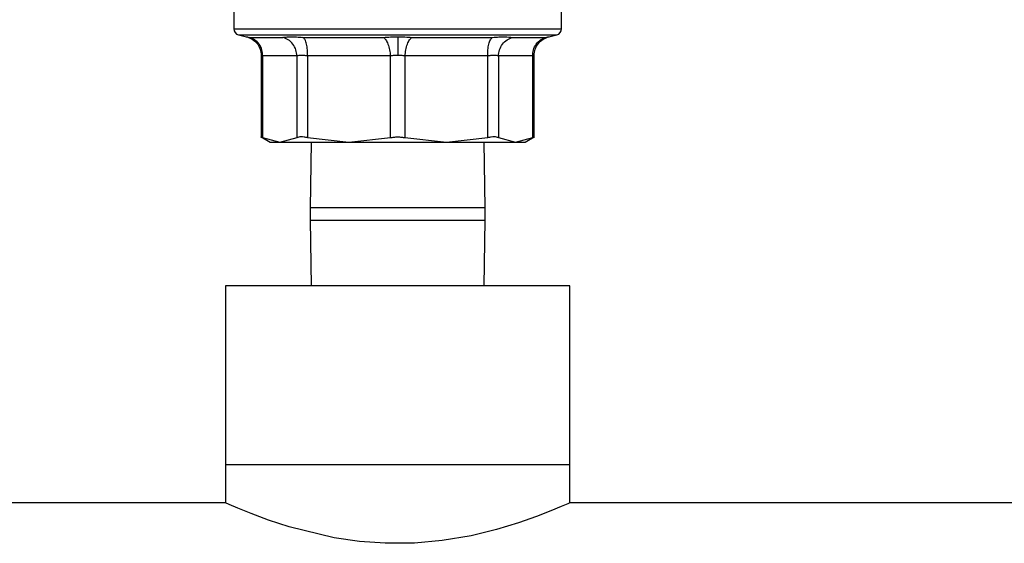
# Model space of a CAD drawing. Extents: x 0.4 to 10.6, y 0.4 to 8.1.
# Drawn here: x 7.5 to 7.7, y 5.6 to 5.8 of the extents above; entities that cross this region are included whole.
import ezdxf

# ---------------------------------------------------------------- set-up
doc = ezdxf.new("R2010")
doc.units = 0
doc.linetypes.add('SLD-SOLID', pattern=[0])
doc.layers.get('0').update_dxf_attribs({"linetype": 'CONTINUOUS'})

msp = doc.modelspace()

# ---------------------------------------------------------------- linework, layer by layer
at = {"color": 7, "linetype": 'SLD-SOLID'}
for p, q in [((7.57898, 5.75815), (7.57898, 5.75445)), ((7.64643, 5.75445), (7.64643, 5.75815)), ((7.61271, 5.75445), (7.6129, 5.75445)), ((7.57998, 5.75318), (7.58163, 5.75277)), ((7.58222, 5.75266), (7.58909, 5.75266)), ((7.59322, 5.75266), (7.60978, 5.75266)), ((7.61563, 5.75266), (7.6322, 5.75266)), ((7.63633, 5.75266), (7.64319, 5.75266)), ((7.64378, 5.75277), (7.64544, 5.75318)), ((7.58462, 5.74895), (7.58462, 5.73201)), ((7.592, 5.74884), (7.58492, 5.74884)), ((7.58492, 5.74884), (7.58492, 5.73203)), ((7.592, 5.73203), (7.592, 5.74884)), ((7.6112, 5.74884), (7.59413, 5.74884)), ((7.59413, 5.74884), (7.59413, 5.73203)), ((7.6112, 5.73203), (7.6112, 5.74884)), ((7.63129, 5.74884), (7.61421, 5.74884)), ((7.61421, 5.74884), (7.61421, 5.73203)), ((7.63129, 5.73203), (7.63129, 5.74884)), ((7.63342, 5.74884), (7.63342, 5.73203)), ((7.64049, 5.74884), (7.63342, 5.74884)), ((7.64049, 5.73203), (7.64049, 5.74884)), ((7.64079, 5.73201), (7.64079, 5.74895)), ((7.58462, 5.73218), (7.58648, 5.7311)), ((7.58492, 5.73203), (7.58846, 5.73111)), ((7.58846, 5.73111), (7.592, 5.73203)), ((7.59413, 5.73203), (7.60266, 5.73111)), ((7.60266, 5.73111), (7.6112, 5.73203)), ((7.61421, 5.73203), (7.62275, 5.73111)), ((7.62275, 5.73111), (7.63129, 5.73203)), ((7.63342, 5.73203), (7.63696, 5.73111)), ((7.63696, 5.73111), (7.64049, 5.73203)), ((7.63893, 5.7311), (7.6408, 5.73218)), ((7.59489, 5.73111), (7.59471, 5.71758)), ((7.63071, 5.71758), (7.63052, 5.73111)), ((7.59471, 5.71758), (7.59471, 5.71505)), ((7.63071, 5.71505), (7.63071, 5.71758)), ((7.59471, 5.71505), (7.59489, 5.70152)), ((7.63052, 5.70152), (7.63071, 5.71505)), ((7.57727, 5.70152), (7.57727, 5.66478)), ((7.64814, 5.70152), (7.57727, 5.70152)), ((7.64814, 5.66478), (7.64814, 5.70152)), ((7.57727, 5.66478), (7.57727, 5.6569)), ((7.57727, 5.66478), (7.64814, 5.66478)), ((7.64814, 5.6569), (7.64814, 5.66478)), ((7.57727, 5.6569), (7.2484, 5.6569)), ((7.97701, 5.6569), (7.64814, 5.6569))]:
    msp.add_line(p, q, dxfattribs=at)
at = {"color": 8, "linetype": 'SLD-SOLID'}
for p, q in [((7.57998, 5.75318), (7.64544, 5.75318)), ((7.61012, 5.71758), (7.59471, 5.71758)), ((7.63071, 5.71758), (7.61012, 5.71758)), ((7.59471, 5.71505), (7.61012, 5.71505)), ((7.61012, 5.71505), (7.63071, 5.71505))]:
    msp.add_line(p, q, dxfattribs=at)
at = {"color": 7, "linetype": 'SLD-SOLID', "flags": 128}
msp.add_lwpolyline([(7.64814, 5.6569), (7.6477, 5.65671), (7.64635, 5.65612), (7.64423, 5.65523), (7.64128, 5.65408), (7.63755, 5.65276), (7.63305, 5.65139), (7.62781, 5.65012), (7.62189, 5.64912), (7.61615, 5.64861), (7.6101, 5.64857), (7.60485, 5.64896), (7.59966, 5.64972), (7.59035, 5.65197), (7.58614, 5.65335), (7.58256, 5.65468), (7.57983, 5.65579), (7.578, 5.65658), (7.57727, 5.6569), (7.57727, 5.6569)], dxfattribs=at)
at = {"color": 7, "linetype": 'SLD-SOLID'}
for centre, start, end in [((7.58029, 5.75445), 179.9662, 256.1374), ((7.64512, 5.75445), 283.8626, 359.9501)]:
    msp.add_arc(centre, 0.00131, start, end, dxfattribs=at)
at = {"color": 8, "linetype": 'SLD-SOLID'}
for points, knots in [([(7.57899, 5.75445), (7.57899, 5.75445), (7.57877, 5.75445), (7.57953, 5.75445), (7.58134, 5.75445), (7.58452, 5.75445), (7.58873, 5.75445), (7.59387, 5.75445), (7.59973, 5.75445), (7.60609, 5.75445), (7.6105, 5.75445), (7.61271, 5.75445)], [0, 0, 0, 0, 0.0013848, 0.1262116, 0.2510384, 0.3758656, 0.5006924, 0.6255192, 0.7503463, 0.8751733, 1, 1, 1, 1]), ([(7.6129, 5.75445), (7.6151, 5.75445), (7.61951, 5.75445), (7.62585, 5.75445), (7.6317, 5.75445), (7.63681, 5.75445), (7.64101, 5.75445), (7.6441, 5.75445), (7.64607, 5.75445), (7.64631, 5.75445), (7.64643, 5.75445)], [0, 0, 0, 0, 0.125229, 0.250456, 0.375685, 0.500913, 0.626141, 0.751369, 0.876598, 1, 1, 1, 1]), ([(7.58163, 5.75277), (7.58166, 5.75277), (7.5817, 5.75276), (7.58205, 5.75269), (7.58222, 5.75266)], [0, 0, 0, 0, 0.4951862, 1, 1, 1, 1]), ([(7.64319, 5.75266), (7.64335, 5.75269), (7.64367, 5.75275), (7.64383, 5.75278), (7.64378, 5.75277), (7.64378, 5.75277)], [0, 0, 0, 0, 0.49666, 0.991225, 1, 1, 1, 1]), ([(7.58492, 5.74884), (7.58484, 5.74887), (7.58466, 5.74893), (7.58464, 5.74894), (7.58462, 5.74895)], [0, 0, 0, 0, 0.502846, 1, 1, 1, 1]), ([(7.64079, 5.74895), (7.64078, 5.74894), (7.64075, 5.74893), (7.64058, 5.74887), (7.64049, 5.74884)], [0, 0, 0, 0, 0.498706, 1, 1, 1, 1])]:
    msp.add_open_spline(points, degree=3, knots=knots, dxfattribs=at)
at = {"color": 7, "linetype": 'SLD-SOLID'}
for points, knots in [([(7.58156, 5.75279), (7.58197, 5.75265), (7.58281, 5.75237), (7.58382, 5.75145), (7.5845, 5.75026), (7.58458, 5.74938), (7.58462, 5.74895)], [0, 0, 0, 0, 0.24253, 0.499666, 0.75698, 1, 1, 1, 1]), ([(7.58492, 5.74884), (7.5849, 5.74926), (7.58484, 5.75014), (7.58426, 5.75132), (7.58336, 5.75224), (7.5826, 5.75252), (7.58222, 5.75266)], [0, 0, 0, 0, 0.242855, 0.499996, 0.75714, 1, 1, 1, 1]), ([(7.58909, 5.75266), (7.5893, 5.75269), (7.58972, 5.75275), (7.59069, 5.75278), (7.59184, 5.75276), (7.59276, 5.75269), (7.59322, 5.75266)], [0, 0, 0, 0, 0.247709, 0.49441, 0.746935, 1, 1, 1, 1]), ([(7.592, 5.74884), (7.59195, 5.74926), (7.59184, 5.75014), (7.59119, 5.75132), (7.59025, 5.75224), (7.58946, 5.75252), (7.58909, 5.75266)], [0, 0, 0, 0, 0.242855, 0.499999, 0.757143, 1, 1, 1, 1]), ([(7.59413, 5.74884), (7.59414, 5.74926), (7.59417, 5.75014), (7.59399, 5.75132), (7.59367, 5.75224), (7.59337, 5.75252), (7.59322, 5.75266)], [0, 0, 0, 0, 0.242856, 0.5, 0.757145, 1, 1, 1, 1]), ([(7.60978, 5.75266), (7.61026, 5.75269), (7.6112, 5.75276), (7.61221, 5.75277), (7.61271, 5.75277)], [0, 0, 0, 0, 0.500761, 1, 1, 1, 1]), ([(7.60978, 5.75266), (7.60995, 5.75252), (7.61029, 5.75224), (7.61073, 5.75132), (7.61107, 5.75014), (7.61116, 5.74926), (7.6112, 5.74884)], [0, 0, 0, 0, 0.24286, 0.500002, 0.757144, 1, 1, 1, 1]), ([(7.61271, 5.75277), (7.61321, 5.75277), (7.61421, 5.75276), (7.61516, 5.75269), (7.61563, 5.75266)], [0, 0, 0, 0, 0.499162, 1, 1, 1, 1]), ([(7.61271, 5.75277), (7.61271, 5.75263), (7.61271, 5.75234), (7.61271, 5.75142), (7.61271, 5.75024), (7.61271, 5.74937), (7.61271, 5.74895)], [0, 0, 0, 0, 0.243324, 0.500482, 0.757375, 1, 1, 1, 1]), ([(7.61421, 5.74884), (7.61426, 5.74926), (7.61435, 5.75014), (7.61468, 5.75132), (7.61513, 5.75224), (7.61547, 5.75252), (7.61563, 5.75266)], [0, 0, 0, 0, 0.242857, 0.499999, 0.75714, 1, 1, 1, 1]), ([(7.63129, 5.74884), (7.63128, 5.74926), (7.63125, 5.75014), (7.63143, 5.75132), (7.63175, 5.75224), (7.63205, 5.75252), (7.6322, 5.75266)], [0, 0, 0, 0, 0.242856, 0.5, 0.757141, 1, 1, 1, 1]), ([(7.6322, 5.75266), (7.63266, 5.75269), (7.63358, 5.75275), (7.63515, 5.75279), (7.63586, 5.75271), (7.63633, 5.75266)], [0, 0, 0, 0, 0.256561, 0.51247, 1, 1, 1, 1]), ([(7.63342, 5.74884), (7.63347, 5.74926), (7.63357, 5.75014), (7.63422, 5.75132), (7.63517, 5.75224), (7.63595, 5.75252), (7.63633, 5.75266)], [0, 0, 0, 0, 0.242856, 0.499996, 0.75714, 1, 1, 1, 1]), ([(7.64049, 5.74884), (7.64052, 5.74926), (7.64057, 5.75014), (7.64116, 5.75132), (7.64205, 5.75224), (7.64282, 5.75252), (7.64319, 5.75266)], [0, 0, 0, 0, 0.242856, 0.499997, 0.757141, 1, 1, 1, 1]), ([(7.64079, 5.74895), (7.64083, 5.74938), (7.64092, 5.75026), (7.6416, 5.75145), (7.6426, 5.75237), (7.64345, 5.75265), (7.64386, 5.75279)], [0, 0, 0, 0, 0.24302, 0.500329, 0.757471, 1, 1, 1, 1]), ([(7.59413, 5.74884), (7.59389, 5.74887), (7.59343, 5.74893), (7.59283, 5.74896), (7.59233, 5.74893), (7.59211, 5.74887), (7.592, 5.74884)], [0, 0, 0, 0, 0.250657, 0.500005, 0.749354, 1, 1, 1, 1]), ([(7.61271, 5.74895), (7.61245, 5.74894), (7.61193, 5.74893), (7.61144, 5.74887), (7.6112, 5.74884)], [0, 0, 0, 0, 0.497296, 1, 1, 1, 1]), ([(7.61421, 5.74884), (7.61397, 5.74887), (7.61348, 5.74893), (7.61297, 5.74894), (7.61271, 5.74895)], [0, 0, 0, 0, 0.502756, 1, 1, 1, 1]), ([(7.63342, 5.74884), (7.63331, 5.74887), (7.63308, 5.74893), (7.63258, 5.74896), (7.63199, 5.74893), (7.63152, 5.74887), (7.63129, 5.74884)], [0, 0, 0, 0, 0.25065, 0.500004, 0.749358, 1, 1, 1, 1]), ([(7.58492, 5.73203), (7.58484, 5.73207), (7.58466, 5.73216), (7.58464, 5.73217), (7.58462, 5.73218)], [0, 0, 0, 0, 0.502483, 1, 1, 1, 1]), ([(7.59413, 5.73203), (7.59389, 5.73207), (7.59343, 5.73215), (7.59283, 5.73219), (7.59233, 5.73215), (7.59211, 5.73207), (7.592, 5.73203)], [0, 0, 0, 0, 0.251199, 0.500247, 0.748896, 1, 1, 1, 1]), ([(7.6112, 5.73203), (7.61144, 5.73207), (7.61193, 5.73215), (7.61271, 5.73219), (7.61349, 5.73215), (7.61397, 5.73207), (7.61421, 5.73203)], [0, 0, 0, 0, 0.251132, 0.5, 0.748856, 1, 1, 1, 1]), ([(7.63342, 5.73203), (7.63331, 5.73207), (7.63309, 5.73215), (7.63258, 5.73219), (7.63198, 5.73215), (7.63152, 5.73207), (7.63129, 5.73203)], [0, 0, 0, 0, 0.251207, 0.500252, 0.748903, 1, 1, 1, 1]), ([(7.64049, 5.73203), (7.64058, 5.73207), (7.64075, 5.73216), (7.64078, 5.73217), (7.64079, 5.73218)], [0, 0, 0, 0, 0.504228, 1, 1, 1, 1]), ([(7.58646, 5.73111), (7.58655, 5.73111), (7.58672, 5.73111), (7.58788, 5.73111), (7.58846, 5.73111)], [0, 0, 0, 0, 0.5, 1, 1, 1, 1]), ([(7.58846, 5.73111), (7.58921, 5.73111), (7.5907, 5.73111), (7.59404, 5.73111), (7.59801, 5.73111), (7.60111, 5.73111), (7.60266, 5.73111)], [0, 0, 0, 0, 0.25, 0.5, 0.750001, 1, 1, 1, 1]), ([(7.60266, 5.73111), (7.60429, 5.73111), (7.60754, 5.73111), (7.61271, 5.73111), (7.61788, 5.73111), (7.62113, 5.73111), (7.62275, 5.73111)], [0, 0, 0, 0, 0.250001, 0.500001, 0.750001, 1, 1, 1, 1]), ([(7.62275, 5.73111), (7.6243, 5.73111), (7.6274, 5.73111), (7.63137, 5.73111), (7.63471, 5.73111), (7.63621, 5.73111), (7.63696, 5.73111)], [0, 0, 0, 0, 0.250001, 0.5, 0.75, 1, 1, 1, 1]), ([(7.63696, 5.73111), (7.63754, 5.73111), (7.6387, 5.73111), (7.63887, 5.73111), (7.63895, 5.73111)], [0, 0, 0, 0, 0.5, 1, 1, 1, 1])]:
    msp.add_open_spline(points, degree=3, knots=knots, dxfattribs=at)

doc.saveas('drawing.dxf')
